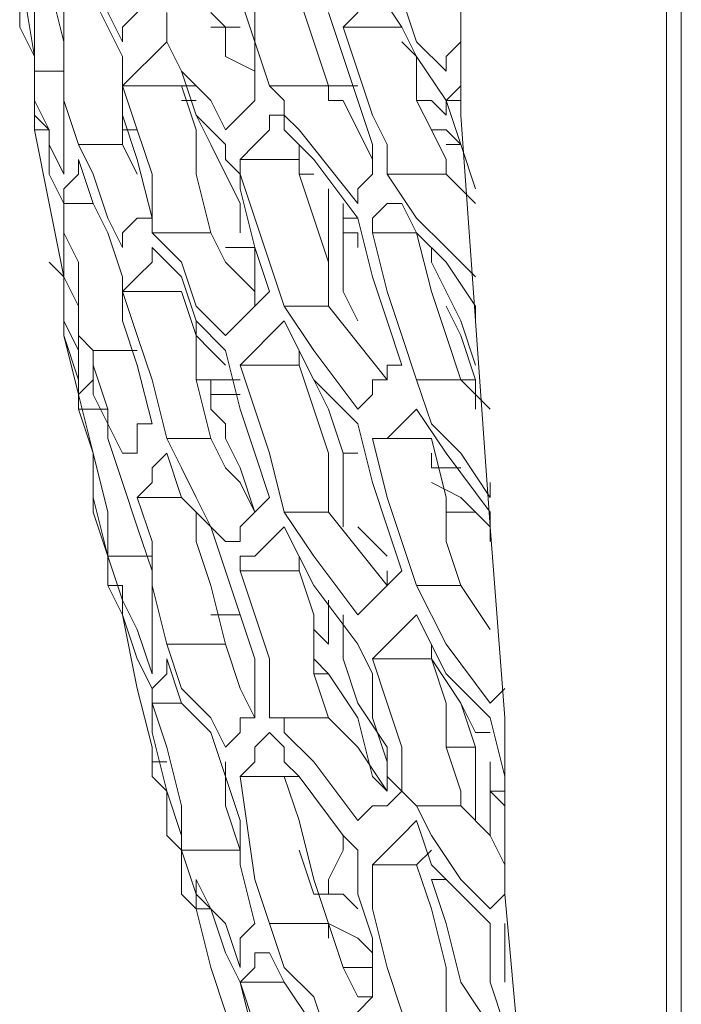
# Model space of a CAD drawing. Units: millimetres. Extents: x -2.6 to 51.7, y -14.4 to 19.4.
# Drawn here: x 24.6 to 24.6, y 4.6 to 4.6 of the extents above; entities that cross this region are included whole.
import ezdxf
from ezdxf.enums import TextEntityAlignment as Align

# ---------------------------------------------------------------- set-up
doc = ezdxf.new("R2010")
doc.units = ezdxf.units.MM
doc.header["$LTSCALE"] = 0.1
doc.layers.get('0').update_dxf_attribs({"lineweight": 0})
doc.layers.add('0-GLP X4', color=7, linetype='Continuous', lineweight=0)
doc.styles.get("Standard").update_dxf_attribs({"font": 'txt.shx'})

# ---------------------------------------------------------------- blocks, each defined once
blk = doc.blocks.new('GLP X4')
at = {"layer": '0-GLP X4', "color": 0, "linetype": 'Continuous'}
for points in [[(0.05649, 0.174766), (-0.05649, 0.174766)], [(-0.056784, 0.174472), (0.056784, 0.174472)], [(-0.033835, 0.17153), (-0.033247, 0.171236), (-0.032364, 0.170941), (-0.031187, 0.170941)], [(-0.033835, 0.17153), (-0.030599, 0.171236), (-0.027068, 0.171236), (-0.023243, 0.170941), (-0.019124, 0.170647), (-0.015005, 0.170353)], [(-0.031481, 0.171236), (-0.032364, 0.171236)], [(-0.031481, 0.171236), (-0.031481, 0.171236)], [(-0.031187, 0.171236), (-0.031481, 0.171236), (-0.031481, 0.171236)], [(-0.031187, 0.171236), (-0.031187, 0.171236)], [(-0.030893, 0.170941), (-0.030599, 0.171236), (-0.030305, 0.171236)], [(-0.03001, 0.171236), (-0.029422, 0.170941), (-0.028833, 0.170353)], [(-0.028833, 0.171236), (-0.028833, 0.171236)], [(-0.028833, 0.171236), (-0.028833, 0.171236)], [(-0.028833, 0.171236), (-0.028833, 0.171236)], [(-0.028833, 0.171236), (-0.028833, 0.171236)], [(-0.028539, 0.170941), (-0.028833, 0.171236)], [(-0.028539, 0.170941), (-0.028539, 0.171236)], [(-0.028539, 0.171236), (-0.028245, 0.171236), (-0.027068, 0.170941)], [(-0.027362, 0.171236), (-0.027362, 0.171236)], [(-0.027362, 0.171236), (-0.027362, 0.171236)], [(-0.027362, 0.171236), (-0.027362, 0.171236)], [(-0.026774, 0.170941), (-0.02648, 0.171236), (-0.02648, 0.171236)], [(-0.030305, 0.169764), (-0.031187, 0.170059), (-0.032364, 0.170353), (-0.033247, 0.170941)], [(-0.031187, 0.170941), (-0.030599, 0.170353), (-0.03001, 0.169764)], [(-0.030893, 0.170941), (-0.030893, 0.170941)], [(-0.030305, 0.170353), (-0.030893, 0.170941)], [(-0.029128, 0.170941), (-0.029422, 0.170941)], [(-0.027951, 0.170941), (-0.029128, 0.170941)], [(-0.028539, 0.170941), (-0.028539, 0.170941)], [(-0.027951, 0.170941), (-0.027951, 0.170941)], [(-0.027362, 0.170647), (-0.027362, 0.170941)], [(-0.026186, 0.170059), (-0.027068, 0.170941)], [(-0.02442, 0.16947), (-0.025597, 0.170059), (-0.026774, 0.170941)], [(-0.02442, 0.170353), (-0.025303, 0.170941)], [(-0.023538, 0.170941), (-0.022949, 0.170941)], [(-0.023243, 0.170941), (-0.022949, 0.170647)], [(-0.021772, 0.170059), (-0.022949, 0.170941)], [(-0.022655, 0.170941), (-0.022361, 0.170941)], [(-0.020301, 0.16947), (-0.021184, 0.169764), (-0.021772, 0.170353), (-0.022655, 0.170941)], [(-0.02089, 0.170941), (-0.020301, 0.170353)], [(-0.029128, 0.170647), (-0.028833, 0.170647)], [(-0.027657, 0.170647), (-0.028833, 0.170647)], [(-0.027657, 0.170059), (-0.027657, 0.170647)], [(-0.027657, 0.170647), (-0.026774, 0.170353), (-0.025891, 0.169764)], [(-0.026774, 0.170353), (-0.027362, 0.170647)], [(-0.022949, 0.170059), (-0.022949, 0.170647)], [(-0.022949, 0.170647), (-0.022655, 0.170353), (-0.022361, 0.169764)], [(-0.02089, 0.170647), (-0.020595, 0.170647), (-0.020301, 0.170647)], [(-0.020301, 0.170353), (-0.020301, 0.170647)], [(-0.020301, 0.170647), (-0.019418, 0.170353), (-0.01883, 0.170059)], [(-0.017653, 0.169764), (-0.017947, 0.169764), (-0.019124, 0.170353), (-0.020007, 0.170647)], [(-0.019124, 0.170647), (-0.01883, 0.170647)], [(-0.01883, 0.170647), (-0.017947, 0.170059)], [(-0.018242, 0.170647), (-0.018242, 0.170647)], [(-0.016182, 0.168882), (-0.017065, 0.16947), (-0.017653, 0.170059), (-0.018242, 0.170647)], [(-0.01677, 0.170647), (-0.016182, 0.170059)], [(-0.016476, 0.170647), (-0.016476, 0.170647), (-0.015594, 0.170353)], [(-0.028833, 0.16947), (-0.029422, 0.169764), (-0.030305, 0.170353)], [(-0.028833, 0.16947), (-0.028833, 0.170353)], [(-0.028833, 0.170353), (-0.028539, 0.170353)], [(-0.028539, 0.170353), (-0.027657, 0.170059), (-0.026774, 0.170059), (-0.025891, 0.169764)], [(-0.02442, 0.16947), (-0.02442, 0.170353)], [(-0.02442, 0.170353), (-0.023538, 0.170059), (-0.022655, 0.170059), (-0.021478, 0.169764)], [(-0.021772, 0.169764), (-0.022066, 0.169764), (-0.022066, 0.170353), (-0.022066, 0.170353)], [(-0.020301, 0.16947), (-0.020301, 0.170353)], [(-0.020301, 0.170353), (-0.019418, 0.170059), (-0.018536, 0.169764), (-0.017359, 0.16947)], [(-0.015594, 0.170059), (-0.015594, 0.170353)], [(-0.015594, 0.170353), (-0.015299, 0.170059)], [(-0.014711, 0.170059), (-0.015594, 0.170353), (-0.015594, 0.170353)], [(-0.015594, 0.170353), (-0.014711, 0.170059)], [(-0.015005, 0.170353), (-0.012357, 0.170353)], [(-0.014711, 0.170059), (-0.014711, 0.170353)], [(-0.014417, 0.170353), (-0.014417, 0.170353), (-0.014711, 0.170059)], [(-0.014123, 0.170059), (-0.013828, 0.170059), (-0.013534, 0.170353), (-0.013534, 0.170353)], [(-0.032953, 0.170059), (-0.03207, 0.170059), (-0.030893, 0.169764), (-0.03001, 0.16947)], [(-0.030305, 0.169764), (-0.030305, 0.170059)], [(-0.025009, 0.16947), (-0.026186, 0.170059)], [(-0.02089, 0.16947), (-0.021772, 0.170059)], [(-0.017947, 0.170059), (-0.017359, 0.16947)], [(-0.016182, 0.168882), (-0.016182, 0.170059)], [(-0.016182, 0.170059), (-0.015888, 0.170059), (-0.015299, 0.169764)], [(-0.015299, 0.170059), (-0.015299, 0.169764)], [(-0.014711, 0.169764), (-0.015005, 0.170059)], [(-0.015005, 0.170059), (-0.014711, 0.170059)], [(-0.014711, 0.170059), (-0.013828, 0.16947)], [(-0.012063, 0.168588), (-0.012651, 0.169176), (-0.013534, 0.16947), (-0.014123, 0.170059)], [(-0.03001, 0.16947), (-0.029716, 0.169764)], [(-0.03001, 0.169764), (-0.029128, 0.16947)], [(-0.025891, 0.168588), (-0.025891, 0.169764)], [(-0.025891, 0.169764), (-0.025597, 0.169764)], [(-0.021478, 0.168588), (-0.021478, 0.169764)], [(-0.021478, 0.169764), (-0.021478, 0.169764)], [(-0.015299, 0.169764), (-0.014711, 0.16947), (-0.013828, 0.16947), (-0.013534, 0.169176)], [(-0.014711, 0.16947), (-0.014711, 0.169764)], [(-0.03001, 0.168588), (-0.03001, 0.16947)], [(-0.029128, 0.16947), (-0.029422, 0.169176), (-0.029716, 0.168882), (-0.03001, 0.168588)], [(-0.028539, 0.169176), (-0.028833, 0.16947)], [(-0.025009, 0.16947), (-0.025303, 0.169176), (-0.025597, 0.168882), (-0.025891, 0.168588)], [(-0.023538, 0.169176), (-0.02442, 0.16947)], [(-0.02089, 0.16947), (-0.021184, 0.169176), (-0.021478, 0.168882), (-0.021478, 0.168588)], [(-0.019418, 0.169176), (-0.020301, 0.16947)], [(-0.017359, 0.168588), (-0.017359, 0.16947)], [(-0.017359, 0.16947), (-0.017359, 0.16947)], [(-0.017359, 0.16947), (-0.01677, 0.169176)], [(-0.013828, 0.16947), (-0.01324, 0.169176)], [(-0.03001, 0.168588), (-0.030893, 0.168588), (-0.03207, 0.168882), (-0.032953, 0.169176)], [(-0.029128, 0.168293), (-0.028833, 0.168588), (-0.028833, 0.168882), (-0.028539, 0.169176)], [(-0.028539, 0.169176), (-0.028245, 0.168882), (-0.027951, 0.168882)], [(-0.025891, 0.168588), (-0.026774, 0.168882), (-0.027657, 0.169176), (-0.028539, 0.169176)], [(-0.025009, 0.168293), (-0.024714, 0.168588), (-0.02442, 0.168882), (-0.024126, 0.169176)], [(-0.024126, 0.169176), (-0.023243, 0.168882), (-0.022361, 0.168588)], [(-0.021478, 0.168588), (-0.022655, 0.168882), (-0.023538, 0.169176)], [(-0.020301, 0.168882), (-0.020007, 0.168882), (-0.020007, 0.169176)], [(-0.020007, 0.169176), (-0.019124, 0.168882), (-0.018242, 0.168588)], [(-0.017359, 0.168588), (-0.018536, 0.168882), (-0.019418, 0.169176)], [(-0.01677, 0.169176), (-0.01677, 0.168882), (-0.017065, 0.168588), (-0.017359, 0.168588)], [(-0.01324, 0.167999), (-0.01324, 0.169176)], [(-0.01324, 0.169176), (-0.012357, 0.168588)], [(-0.028539, 0.168882), (-0.028245, 0.168588), (-0.027068, 0.168293), (-0.026186, 0.167705)], [(-0.027657, 0.168882), (-0.028539, 0.168882)], [(-0.028539, 0.168882), (-0.027657, 0.168293), (-0.027068, 0.167705)], [(-0.027951, 0.168882), (-0.027068, 0.168588), (-0.026186, 0.168588)], [(-0.025891, 0.167999), (-0.026774, 0.168293), (-0.027657, 0.168882)], [(-0.02442, 0.168882), (-0.024126, 0.168882)], [(-0.022949, 0.167705), (-0.02442, 0.168882)], [(-0.023243, 0.168293), (-0.023832, 0.168882)], [(-0.02089, 0.168293), (-0.020595, 0.168588), (-0.020301, 0.168588), (-0.020301, 0.168882)], [(-0.020301, 0.168882), (-0.020301, 0.168882)], [(-0.01883, 0.167705), (-0.020301, 0.168882)], [(-0.015594, 0.168882), (-0.015888, 0.168882), (-0.016182, 0.168882)], [(-0.015005, 0.168588), (-0.015594, 0.168882)], [(-0.033541, 0.167705), (-0.033247, 0.167999), (-0.032953, 0.168293), (-0.032658, 0.168588)], [(-0.032658, 0.168588), (-0.032658, 0.168588)], [(-0.032658, 0.168588), (-0.031481, 0.168588), (-0.030599, 0.168293), (-0.029716, 0.168293)], [(-0.032658, 0.168588), (-0.032658, 0.168293)], [(-0.03207, 0.167999), (-0.03207, 0.168588)], [(-0.031776, 0.168588), (-0.031481, 0.168293)], [(-0.026186, 0.168588), (-0.025597, 0.168293)], [(-0.022361, 0.168588), (-0.021184, 0.168293)], [(-0.018242, 0.168588), (-0.017065, 0.168293)], [(-0.01677, 0.168293), (-0.016476, 0.168293), (-0.016182, 0.168588), (-0.015888, 0.168588)], [(-0.015888, 0.168588), (-0.015594, 0.168588), (-0.015594, 0.168588)], [(-0.015888, 0.168588), (-0.014711, 0.167999)], [(-0.015594, 0.168588), (-0.014711, 0.168293), (-0.013828, 0.167999)], [(-0.01324, 0.167999), (-0.014123, 0.168293), (-0.015005, 0.168588)], [(-0.012357, 0.168588), (-0.012651, 0.168293), (-0.012946, 0.168293), (-0.01324, 0.167999)], [(-0.032658, 0.168293), (-0.03207, 0.167999), (-0.031187, 0.167705)], [(-0.031481, 0.168293), (-0.031187, 0.167705)], [(-0.030599, 0.167411), (-0.030599, 0.167999), (-0.030893, 0.168293), (-0.030893, 0.168293)], [(-0.029716, 0.168293), (-0.029422, 0.167999)], [(-0.027951, 0.167411), (-0.029128, 0.168293)], [(-0.02442, 0.167411), (-0.025597, 0.168293)], [(-0.022949, 0.166822), (-0.023832, 0.167411), (-0.025009, 0.168293)], [(-0.021772, 0.167999), (-0.021772, 0.168293)], [(-0.020301, 0.167411), (-0.021184, 0.168293)], [(-0.01883, 0.166822), (-0.019713, 0.167411), (-0.02089, 0.168293)], [(-0.018536, 0.167999), (-0.019124, 0.168293)], [(-0.017359, 0.168293), (-0.017653, 0.168293)], [(-0.017359, 0.168293), (-0.017359, 0.168293)], [(-0.017359, 0.168293), (-0.017359, 0.167999)], [(-0.017359, 0.167999), (-0.017359, 0.168293)], [(-0.017065, 0.167999), (-0.017065, 0.168293)], [(-0.017065, 0.168293), (-0.015888, 0.167411)], [(-0.015299, 0.167116), (-0.01677, 0.168293)], [(-0.014417, 0.167705), (-0.014417, 0.168293)], [(-0.029422, 0.167999), (-0.029716, 0.167999), (-0.030305, 0.167705)], [(-0.029422, 0.167999), (-0.028245, 0.167116)], [(-0.025009, 0.167999), (-0.025303, 0.167999), (-0.025597, 0.167999), (-0.025891, 0.167999)], [(-0.025009, 0.167999), (-0.025009, 0.167999)], [(-0.021772, 0.167999), (-0.023243, 0.167999)], [(-0.019713, 0.167116), (-0.02089, 0.167705), (-0.021772, 0.167999)], [(-0.017065, 0.167999), (-0.018536, 0.167999)], [(-0.017065, 0.167999), (-0.017359, 0.167999)], [(-0.017065, 0.167999), (-0.017065, 0.167999)], [(-0.01677, 0.167999), (-0.01677, 0.167999), (-0.017065, 0.167999)], [(-0.014711, 0.167999), (-0.014711, 0.167705), (-0.014417, 0.167705)], [(-0.013828, 0.167999), (-0.012946, 0.167705)], [(-0.031187, 0.166528), (-0.03207, 0.166822), (-0.032658, 0.167411), (-0.033541, 0.167705)], [(-0.031187, 0.167705), (-0.031481, 0.167705)], [(-0.031187, 0.166528), (-0.031187, 0.167705)], [(-0.031187, 0.167705), (-0.030305, 0.167411), (-0.029128, 0.167116), (-0.028245, 0.166822)], [(-0.030305, 0.167705), (-0.030599, 0.167705)], [(-0.027068, 0.166528), (-0.027068, 0.167705)], [(-0.027068, 0.167705), (-0.026186, 0.167411), (-0.025009, 0.167411), (-0.024126, 0.167116)], [(-0.026186, 0.167411), (-0.026186, 0.167705)], [(-0.026186, 0.167705), (-0.025891, 0.167411)], [(-0.025303, 0.167411), (-0.025597, 0.167705)], [(-0.025597, 0.167705), (-0.025303, 0.167705), (-0.025009, 0.167705), (-0.024714, 0.167705)], [(-0.024714, 0.167705), (-0.024714, 0.167705)], [(-0.022949, 0.166822), (-0.022949, 0.167705)], [(-0.022949, 0.167705), (-0.021772, 0.167705), (-0.02089, 0.167411), (-0.020007, 0.167116)], [(-0.01883, 0.166822), (-0.01883, 0.167705)], [(-0.01883, 0.167705), (-0.017947, 0.167705), (-0.017065, 0.167411), (-0.016182, 0.167116)], [(-0.017065, 0.167705), (-0.018242, 0.167705)], [(-0.017065, 0.167705), (-0.01677, 0.167705), (-0.016476, 0.167705)], [(-0.014417, 0.166528), (-0.014417, 0.167705)], [(-0.014417, 0.167705), (-0.013534, 0.167411), (-0.012651, 0.167116), (-0.011475, 0.166822)], [(-0.014417, 0.167705), (-0.014417, 0.167705)], [(-0.033247, 0.167411), (-0.032364, 0.166822), (-0.031776, 0.166528)], [(-0.029716, 0.167116), (-0.030599, 0.167411)], [(-0.027362, 0.166822), (-0.027951, 0.167411)], [(-0.023243, 0.166822), (-0.02442, 0.167411)], [(-0.019124, 0.166822), (-0.020301, 0.167411)], [(-0.016182, 0.167116), (-0.016182, 0.167411)], [(-0.015888, 0.167411), (-0.015299, 0.166822)], [(-0.028245, 0.166822), (-0.028245, 0.167116)], [(-0.028245, 0.167116), (-0.027951, 0.166822), (-0.027657, 0.166822), (-0.027362, 0.166528)], [(-0.024126, 0.16594), (-0.024126, 0.167116)], [(-0.024126, 0.167116), (-0.024126, 0.167116)], [(-0.024126, 0.167116), (-0.023832, 0.167116)], [(-0.020007, 0.16594), (-0.020007, 0.167116)], [(-0.020007, 0.167116), (-0.019713, 0.167116)], [(-0.016182, 0.167116), (-0.015888, 0.167116), (-0.015888, 0.167116)], [(-0.015888, 0.16594), (-0.015888, 0.167116)], [(-0.015888, 0.167116), (-0.015594, 0.167116)], [(-0.015005, 0.166822), (-0.015299, 0.167116)], [(-0.032364, 0.16594), (-0.032364, 0.166822)], [(-0.028245, 0.16594), (-0.028245, 0.166822)], [(-0.027068, 0.166528), (-0.027068, 0.166822), (-0.027362, 0.166822)], [(-0.023243, 0.166822), (-0.023538, 0.166528), (-0.023832, 0.166234), (-0.023832, 0.16594)], [(-0.020007, 0.16594), (-0.02089, 0.166234), (-0.021772, 0.166528), (-0.022949, 0.166822)], [(-0.019124, 0.166822), (-0.019418, 0.166528), (-0.019713, 0.166234), (-0.020007, 0.16594)], [(-0.016182, 0.16594), (-0.017065, 0.166234), (-0.017947, 0.166528), (-0.01883, 0.166822)], [(-0.015299, 0.166822), (-0.015005, 0.166822), (-0.015005, 0.166528)], [(-0.014711, 0.166822), (-0.015005, 0.166822)], [(-0.014417, 0.166528), (-0.014711, 0.166822)], [(-0.032364, 0.16594), (-0.033541, 0.166234), (-0.034424, 0.166528)], [(-0.031776, 0.166528), (-0.031776, 0.166234), (-0.03207, 0.166234), (-0.032364, 0.16594)], [(-0.030305, 0.166234), (-0.031187, 0.166528)], [(-0.027362, 0.166528), (-0.027657, 0.166234), (-0.027951, 0.166234), (-0.028245, 0.16594)], [(-0.024126, 0.16594), (-0.025009, 0.166234), (-0.025891, 0.166528), (-0.027068, 0.166528)], [(-0.023243, 0.16594), (-0.023243, 0.16594), (-0.022949, 0.166234), (-0.022655, 0.166528)], [(-0.022655, 0.166528), (-0.021772, 0.166234), (-0.02089, 0.16594), (-0.019713, 0.165645)], [(-0.019418, 0.165645), (-0.019124, 0.16594), (-0.01883, 0.166234), (-0.018536, 0.166528)], [(-0.018536, 0.166528), (-0.017653, 0.166234), (-0.016476, 0.16594)], [(-0.015005, 0.166528), (-0.015299, 0.166528), (-0.015594, 0.166234), (-0.015888, 0.16594)], [(-0.013534, 0.166234), (-0.014417, 0.166528)], [(-0.033247, 0.166234), (-0.032364, 0.16594)], [(-0.03207, 0.16594), (-0.031776, 0.16594), (-0.031481, 0.16594), (-0.031187, 0.166234)], [(-0.031187, 0.166234), (-0.03001, 0.16594), (-0.029128, 0.16594)], [(-0.028245, 0.16594), (-0.030305, 0.166234)], [(-0.027657, 0.165645), (-0.027362, 0.16594), (-0.027068, 0.16594), (-0.027068, 0.166234)], [(-0.027068, 0.166234), (-0.025891, 0.166234), (-0.025009, 0.16594), (-0.024126, 0.165645)], [(-0.027068, 0.166234), (-0.02648, 0.16594), (-0.025597, 0.165645)], [(-0.026774, 0.166234), (-0.02648, 0.166234)], [(-0.022066, 0.16594), (-0.022949, 0.166234)], [(-0.022949, 0.166234), (-0.022949, 0.166234)], [(-0.022949, 0.166234), (-0.022361, 0.16594), (-0.022066, 0.165645), (-0.021478, 0.165351)], [(-0.01883, 0.166234), (-0.018536, 0.166234), (-0.017947, 0.165645), (-0.017359, 0.165351)], [(-0.018536, 0.166234), (-0.018242, 0.166234), (-0.017653, 0.166234)], [(-0.017653, 0.165645), (-0.017653, 0.166234)], [(-0.015299, 0.165645), (-0.015005, 0.16594), (-0.014711, 0.166234), (-0.014417, 0.166234)], [(-0.014417, 0.166234), (-0.013534, 0.166234), (-0.012651, 0.16594)], [(-0.014417, 0.166234), (-0.014123, 0.166234), (-0.013828, 0.165645)], [(-0.011475, 0.16594), (-0.012651, 0.166234), (-0.013534, 0.166234)], [(-0.032364, 0.16594), (-0.031776, 0.165645), (-0.030893, 0.165351), (-0.030305, 0.165057)], [(-0.029716, 0.164763), (-0.030599, 0.165057), (-0.031187, 0.165645), (-0.03207, 0.16594)], [(-0.029716, 0.164763), (-0.029716, 0.16594)], [(-0.029716, 0.16594), (-0.028833, 0.165645)], [(-0.029716, 0.16594), (-0.029716, 0.16594)], [(-0.029128, 0.16594), (-0.029422, 0.16594)], [(-0.029128, 0.16594), (-0.028245, 0.165645)], [(-0.025009, 0.165351), (-0.025009, 0.16594)], [(-0.023832, 0.16594), (-0.024126, 0.16594)], [(-0.023538, 0.165645), (-0.023538, 0.165645), (-0.023538, 0.16594), (-0.023243, 0.16594)], [(-0.021478, 0.165645), (-0.022066, 0.16594)], [(-0.020595, 0.165351), (-0.020595, 0.16594)], [(-0.020301, 0.16594), (-0.020301, 0.165351)], [(-0.017359, 0.16594), (-0.01677, 0.16594)], [(-0.01677, 0.16594), (-0.015594, 0.165351), (-0.015005, 0.165057)], [(-0.016476, 0.16594), (-0.016182, 0.16594)], [(-0.016182, 0.16594), (-0.015888, 0.165645), (-0.015594, 0.165645)], [(-0.015888, 0.16594), (-0.016182, 0.16594)], [(-0.01324, 0.165351), (-0.01324, 0.16594)], [(-0.01324, 0.16594), (-0.01324, 0.165351)], [(-0.030893, 0.165057), (-0.03207, 0.165351), (-0.032953, 0.165645)], [(-0.028833, 0.165645), (-0.027951, 0.165645)], [(-0.028245, 0.165645), (-0.027362, 0.165351), (-0.026774, 0.164763), (-0.025891, 0.164469)], [(-0.025597, 0.164469), (-0.02648, 0.164763), (-0.027068, 0.165351), (-0.027657, 0.165645)], [(-0.025597, 0.164469), (-0.025597, 0.165645)], [(-0.025597, 0.165645), (-0.02442, 0.165351), (-0.023538, 0.165057), (-0.022949, 0.165057)], [(-0.024126, 0.165645), (-0.023243, 0.165351)], [(-0.023538, 0.165645), (-0.023538, 0.165645)], [(-0.023243, 0.165351), (-0.023538, 0.165645)], [(-0.023538, 0.165645), (-0.023538, 0.165645)], [(-0.021184, 0.165645), (-0.021478, 0.165645)], [(-0.020595, 0.165351), (-0.02089, 0.165351), (-0.021184, 0.165645)], [(-0.020301, 0.165057), (-0.020301, 0.165645)], [(-0.020007, 0.165645), (-0.019713, 0.165351)], [(-0.019713, 0.165645), (-0.019124, 0.165057)], [(-0.017359, 0.164174), (-0.017947, 0.164763), (-0.01883, 0.165057), (-0.019418, 0.165645)], [(-0.015594, 0.165645), (-0.015888, 0.165645)], [(-0.015594, 0.165645), (-0.015005, 0.165057)], [(-0.014123, 0.164763), (-0.014417, 0.165057), (-0.014711, 0.165351), (-0.015299, 0.165645)], [(-0.013828, 0.165645), (-0.01324, 0.165645), (-0.012946, 0.165351)], [(-0.030893, 0.165057), (-0.030893, 0.165351)], [(-0.021478, 0.164469), (-0.022066, 0.164763), (-0.022655, 0.165057), (-0.023243, 0.165351)], [(-0.023243, 0.165351), (-0.022655, 0.164763), (-0.021772, 0.164469)], [(-0.021478, 0.164469), (-0.021478, 0.165351)], [(-0.021478, 0.165351), (-0.020301, 0.165057), (-0.019418, 0.165057), (-0.018536, 0.164763)], [(-0.020301, 0.165351), (-0.020595, 0.165351)], [(-0.019713, 0.165351), (-0.019418, 0.165057)], [(-0.017359, 0.164174), (-0.017359, 0.165351)], [(-0.017359, 0.165351), (-0.016182, 0.165057), (-0.015299, 0.165057), (-0.014417, 0.164763)], [(-0.030893, 0.165057), (-0.030599, 0.164763)], [(-0.030305, 0.165057), (-0.030305, 0.165057), (-0.030599, 0.165057), (-0.030893, 0.165057)], [(-0.019418, 0.165057), (-0.020007, 0.165057)], [(-0.019713, 0.165057), (-0.019124, 0.165057)], [(-0.019124, 0.165057), (-0.019124, 0.165057)], [(-0.019124, 0.165057), (-0.019124, 0.165057)], [(-0.019124, 0.165057), (-0.018242, 0.164763)], [(-0.015005, 0.165057), (-0.014123, 0.164763)], [(-0.014711, 0.164763), (-0.014711, 0.165057)], [(-0.014417, 0.165057), (-0.014417, 0.164763)], [(-0.030599, 0.164763), (-0.030305, 0.164763)], [(-0.030305, 0.164763), (-0.03001, 0.164763), (-0.029716, 0.164763), (-0.029422, 0.164763)], [(-0.030305, 0.164763), (-0.03001, 0.164763)], [(-0.029716, 0.164763), (-0.030305, 0.164763)], [(-0.028833, 0.164763), (-0.029716, 0.164763)], [(-0.029422, 0.164469), (-0.029716, 0.164763)], [(-0.029422, 0.164763), (-0.028539, 0.164469), (-0.027362, 0.164174)], [(-0.026774, 0.164174), (-0.027657, 0.164469), (-0.028833, 0.164763)], [(-0.026774, 0.164174), (-0.026774, 0.164763)], [(-0.022655, 0.16388), (-0.022655, 0.164763)], [(-0.018536, 0.163586), (-0.018536, 0.164763)], [(-0.018242, 0.164763), (-0.017653, 0.164174)], [(-0.014417, 0.163586), (-0.014417, 0.164763)], [(-0.012946, 0.164469), (-0.013534, 0.164469), (-0.014123, 0.164763)], [(-0.014123, 0.164763), (-0.013534, 0.164469)], [(-0.029422, 0.164469), (-0.029128, 0.164469), (-0.028833, 0.164469)], [(-0.028833, 0.164469), (-0.028539, 0.164469), (-0.028245, 0.164174)], [(-0.027951, 0.164174), (-0.027951, 0.164469)], [(-0.025891, 0.164469), (-0.026186, 0.164469), (-0.02648, 0.164174), (-0.026774, 0.164174)], [(-0.02442, 0.164174), (-0.025597, 0.164469)], [(-0.021772, 0.164469), (-0.022066, 0.164174), (-0.022361, 0.164174), (-0.022655, 0.16388)], [(-0.021772, 0.164469), (-0.021772, 0.164469)], [(-0.020301, 0.164174), (-0.021478, 0.164469)], [(-0.013534, 0.164469), (-0.013828, 0.164174), (-0.014123, 0.16388), (-0.014417, 0.163586)], [(-0.027951, 0.164174), (-0.028245, 0.164174), (-0.028245, 0.164174)], [(-0.027657, 0.164174), (-0.027951, 0.164174), (-0.027951, 0.164174)], [(-0.025009, 0.163586), (-0.02648, 0.16388), (-0.027657, 0.164174)], [(-0.027362, 0.164174), (-0.02648, 0.164174)], [(-0.02648, 0.164174), (-0.025891, 0.16388), (-0.025009, 0.163586), (-0.02442, 0.163292)], [(-0.023832, 0.163292), (-0.024714, 0.163586), (-0.025303, 0.16388), (-0.026186, 0.164174)], [(-0.026186, 0.164174), (-0.025891, 0.164174), (-0.025597, 0.164174), (-0.025303, 0.164174)], [(-0.025303, 0.164174), (-0.024126, 0.164174), (-0.023243, 0.16388)], [(-0.022655, 0.16388), (-0.023538, 0.164174), (-0.02442, 0.164174)], [(-0.023832, 0.163292), (-0.023832, 0.164174)], [(-0.021184, 0.16388), (-0.021184, 0.164174), (-0.021184, 0.164174), (-0.021184, 0.164174)], [(-0.021184, 0.164174), (-0.020007, 0.16388), (-0.019124, 0.163586)], [(-0.018536, 0.163586), (-0.019418, 0.16388), (-0.020301, 0.164174)], [(-0.017653, 0.164174), (-0.017947, 0.164174), (-0.018242, 0.16388), (-0.018536, 0.163586)], [(-0.017653, 0.163586), (-0.017359, 0.163586), (-0.017065, 0.16388), (-0.017065, 0.164174)], [(-0.016182, 0.164174), (-0.017359, 0.164174)], [(-0.017065, 0.164174), (-0.015888, 0.16388), (-0.015005, 0.163586)], [(-0.014417, 0.163586), (-0.015299, 0.16388), (-0.016182, 0.164174)], [(-0.013534, 0.163586), (-0.01324, 0.163586), (-0.012946, 0.16388), (-0.012651, 0.164174)], [(-0.023243, 0.16388), (-0.022361, 0.163586)], [(-0.021772, 0.163586), (-0.021772, 0.16388), (-0.021478, 0.16388), (-0.021184, 0.16388)], [(-0.019713, 0.162997), (-0.019713, 0.16388)], [(-0.016182, 0.16388), (-0.015594, 0.163586)], [(-0.015888, 0.16388), (-0.015888, 0.16388)], [(-0.015299, 0.163586), (-0.015299, 0.16388), (-0.015299, 0.16388)], [(-0.025009, 0.163586), (-0.025009, 0.163586)], [(-0.025009, 0.163586), (-0.025009, 0.163586), (-0.025009, 0.163586), (-0.024714, 0.163586)], [(-0.025009, 0.163586), (-0.025009, 0.163586)], [(-0.02442, 0.163586), (-0.024714, 0.163586)], [(-0.02442, 0.163292), (-0.02442, 0.163586)], [(-0.022361, 0.163586), (-0.021478, 0.163292), (-0.02089, 0.163292), (-0.020007, 0.162997)], [(-0.019713, 0.162997), (-0.020595, 0.162997), (-0.021184, 0.163292), (-0.021772, 0.163586)], [(-0.019124, 0.163586), (-0.018242, 0.163586)], [(-0.018242, 0.163586), (-0.017359, 0.163292), (-0.01677, 0.162997), (-0.015888, 0.162703)], [(-0.015594, 0.162703), (-0.016182, 0.162997), (-0.017065, 0.163292), (-0.017653, 0.163586)], [(-0.015594, 0.162703), (-0.015594, 0.163586)], [(-0.015594, 0.163586), (-0.014711, 0.163586)], [(-0.015005, 0.163586), (-0.013828, 0.163586)], [(-0.014711, 0.163586), (-0.013828, 0.163586)], [(-0.013828, 0.163586), (-0.01324, 0.163292), (-0.012651, 0.162997), (-0.011769, 0.162703)], [(-0.011475, 0.162703), (-0.012063, 0.162997), (-0.012946, 0.163292), (-0.013534, 0.163586)], [(-0.024126, 0.163292), (-0.02442, 0.163292), (-0.02442, 0.163292)], [(-0.023832, 0.163292), (-0.02442, 0.163292)], [(-0.024126, 0.163292), (-0.023832, 0.163292), (-0.023832, 0.163292)], [(-0.024126, 0.163292), (-0.024126, 0.163292)], [(-0.022949, 0.162997), (-0.023832, 0.163292)], [(-0.023832, 0.163292), (-0.022655, 0.162997), (-0.021772, 0.162997)], [(-0.022949, 0.163292), (-0.023832, 0.163292)], [(-0.02089, 0.162703), (-0.021772, 0.162997), (-0.022949, 0.163292)], [(-0.02089, 0.162703), (-0.02089, 0.163292)], [(-0.022361, 0.162997), (-0.022655, 0.162997), (-0.022949, 0.162997)], [(-0.022361, 0.162997), (-0.022361, 0.162997)], [(-0.021772, 0.162997), (-0.022066, 0.162997), (-0.022361, 0.162997)], [(-0.021772, 0.162997), (-0.02089, 0.162703)], [(-0.020595, 0.162703), (-0.021772, 0.162997)], [(-0.020007, 0.162997), (-0.020301, 0.162997), (-0.020595, 0.162703), (-0.02089, 0.162703)], [(-0.018536, 0.162703), (-0.019124, 0.162703), (-0.019418, 0.162703), (-0.019713, 0.162997)], [(-0.01677, 0.162409), (-0.01677, 0.162997)], [(-0.02089, 0.162703), (-0.020595, 0.162703)], [(-0.019418, 0.162409), (-0.020595, 0.162703)], [(-0.020595, 0.162703), (-0.020301, 0.162703)], [(-0.020301, 0.162703), (-0.020007, 0.162703), (-0.020007, 0.162703), (-0.019713, 0.162703)], [(-0.020301, 0.162703), (-0.019418, 0.162409), (-0.018536, 0.162409)], [(-0.020007, 0.162703), (-0.020301, 0.162703)], [(-0.019713, 0.162703), (-0.020007, 0.162703)], [(-0.019713, 0.162703), (-0.019124, 0.162703), (-0.01883, 0.162703), (-0.018242, 0.162409)], [(-0.018242, 0.162409), (-0.019124, 0.162409), (-0.019713, 0.162703)], [(-0.01677, 0.162409), (-0.017359, 0.162409), (-0.017947, 0.162703), (-0.018536, 0.162703)], [(-0.015888, 0.162703), (-0.016182, 0.162703), (-0.016476, 0.162409), (-0.01677, 0.162409)], [(-0.014711, 0.162409), (-0.015594, 0.162703)], [(-0.019124, 0.162409), (-0.019124, 0.162409), (-0.019418, 0.162409)], [(-0.018536, 0.162409), (-0.01883, 0.162409), (-0.019124, 0.162409)], [(-0.018536, 0.162409), (-0.018242, 0.162409)], [(-0.018242, 0.162409), (-0.018242, 0.162409)], [(-0.01677, 0.162115), (-0.018242, 0.162409)], [(-0.018242, 0.162409), (-0.017947, 0.162115), (-0.017947, 0.162115)], [(-0.018242, 0.162409), (-0.017653, 0.162409), (-0.017065, 0.162409), (-0.01677, 0.162409)], [(-0.01677, 0.162409), (-0.016182, 0.162115)], [(-0.015299, 0.162115), (-0.015594, 0.162115), (-0.016182, 0.162409)], [(-0.016182, 0.162409), (-0.015888, 0.162409), (-0.015594, 0.162409), (-0.015594, 0.162409)], [(-0.015594, 0.162409), (-0.014417, 0.162409), (-0.013534, 0.162409)], [(-0.012651, 0.162409), (-0.013534, 0.162409), (-0.014711, 0.162409)], [(-0.014123, 0.161821), (-0.014123, 0.162409)], [(-0.013534, 0.162409), (-0.012357, 0.162115)], [(-0.015299, 0.161821), (-0.01677, 0.162115)], [(-0.016182, 0.162115), (-0.015594, 0.162115), (-0.015299, 0.162115)], [(-0.015299, 0.161821), (-0.015299, 0.162115)], [(-0.015299, 0.162115), (-0.015005, 0.161821)], [(-0.014711, 0.161821), (-0.015299, 0.162115)], [(-0.014417, 0.161821), (-0.014711, 0.161821), (-0.015005, 0.161821), (-0.015299, 0.161821)], [(-0.015299, 0.161821), (-0.015005, 0.161821)], [(-0.015005, 0.161821), (-0.014417, 0.161821)], [(-0.015005, 0.161821), (-0.014417, 0.161821)], [(-0.014417, 0.161821), (-0.014711, 0.161821)], [(-0.014417, 0.161821), (-0.014417, 0.161821), (-0.014123, 0.161821), (-0.013828, 0.161821)], [(-0.013828, 0.161821), (-0.014417, 0.161821)], [(-0.014123, 0.161821), (-0.014417, 0.161821)], [(-0.012357, 0.161821), (-0.014123, 0.161821)], [(-0.013828, 0.161821), (-0.012063, 0.161526)], [(-0.01324, 0.161526), (-0.013828, 0.161821)], [(-0.012357, 0.161526), (-0.01324, 0.161526)]]:
    blk.add_lwpolyline(points, dxfattribs=at)
at = {"color": 7}
for tag, flags, p in [('QUANTITE', 9, (0.000594, -0.024856)), ('PUISSANCE (WATTS)', 8, (0.000594, -0.049087)), ('POIDS (KG)', 8, (0.000594, -0.074087)), ('TYPE', 8, (0.000594, -0.095866))]:
    blk.add_attdef(tag, text='', height=0.014, dxfattribs=dict(at, flags=flags)).set_placement(p, align=Align.MIDDLE_CENTER)

msp = doc.modelspace()

# ---------------------------------------------------------------- block references
at = {"layer": '0-GLP X4', "xscale": -1, "rotation": 270}
msp.add_blockref('GLP X4', (24.453153, 4.647931), dxfattribs=at)

doc.saveas('drawing.dxf')
